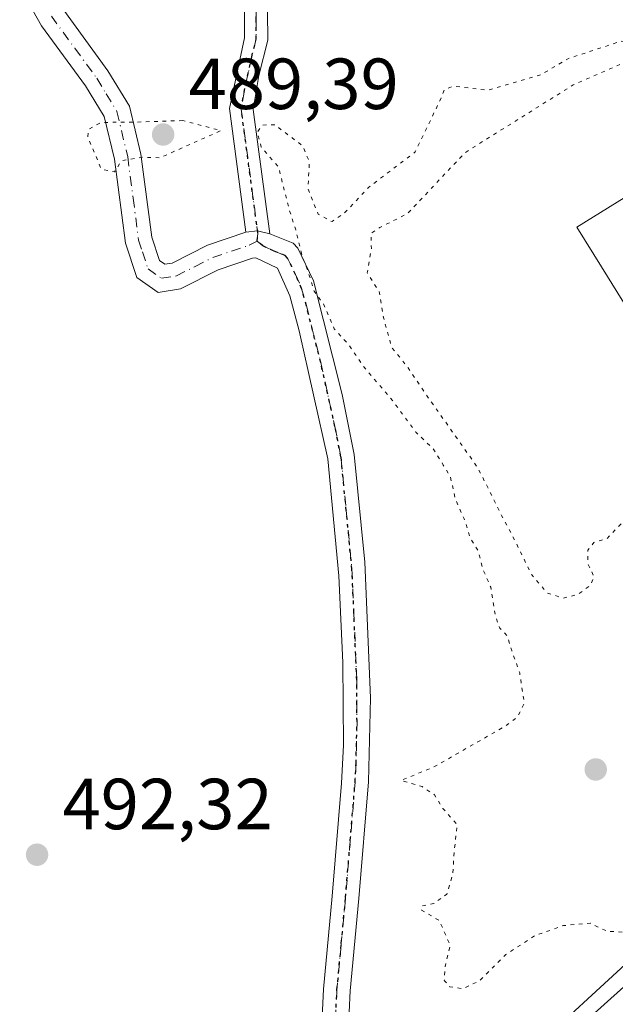
# Model space of a CAD drawing. Units: metres. Extents: x 573116 to 576564, y 4749631 to 4751992.
# Drawn here: x 575647 to 575730, y 4751572 to 4751709 of the extents above; entities that cross this region are included whole.
import ezdxf

# ---------------------------------------------------------------- set-up
doc = ezdxf.new("R2010")
doc.units = ezdxf.units.M
doc.header["$MEASUREMENT"] = 0
doc.linetypes.add('DGN Style 4', pattern=[2.6384748266838614, 1.318413404963828, -0.6592067024819142, 0.001648016756204785, -0.6592067024819142])
doc.linetypes.add('DGN Style 5', pattern=[1.1536117293433497, 0.4944050268614355, -0.6592067024819142])
for name, color, linetype, lineweight in [('Camino Cxs', 7, 'Continuous', 0), ('Camino eje', 30, 'DGN Style 4', 13), ('Carretera de calzada única Cxs', 7, 'Continuous', 13), ('Curva de nivel normal depresión', 30, 'DGN Style 5', 0), ('Espacio natural protegido', 121, 'Continuous', 13), ('Espacio natural protegido CxS', 121, 'Continuous', 0), ('Huerta CxS', 92, 'Continuous', 0), ('Punto de cota en terreno', 7, 'Continuous', 0), ('Ruta', 7, 'DGN Style 5', 30), ('Rótulo de punto de cota en terreno', 7, 'Continuous', 0)]:
    doc.layers.add(name, color=color, linetype=linetype, lineweight=lineweight)
doc.styles.add('Style-Arial', font='txt')

# ---------------------------------------------------------------- blocks, each defined once
blk = doc.blocks.new('5PATER')
at = {"layer": 'Huerta CxS', "linetype": 'Continuous', "lineweight": 0}
h = blk.add_hatch(color=51, dxfattribs=at)
edge = h.paths.add_edge_path()
edge.add_ellipse((0, 0), major_axis=(-0.1095731443231308, -0.1110710700762829), ratio=0.9994222409660322, start_angle=0, end_angle=360)

msp = doc.modelspace()

# ---------------------------------------------------------------- linework, layer by layer
at = {"layer": 'Camino Cxs', "color": 7, "linetype": 'Continuous', "lineweight": 0, "extrusion": (-0.7526161711837442, -0.2648951529973847, 0.6028262243725078), "elevation": -1691663.124946329, "flags": 128}
msp.add_lwpolyline([(-4291031.868913293, 1278743.569350678), (-4291031.50137799, 1278746.195960785), (-4291030.553033046, 1278748.6220376)], dxfattribs=at)
msp.add_lwpolyline([(-4291031.868913293, 1278743.569350678), (-4291031.50137799, 1278746.195960785), (-4291030.553033046, 1278748.6220376)], dxfattribs=at)
at = {"layer": 'Camino Cxs', "color": 7, "linetype": 'Continuous', "lineweight": 0}
for points in [[(575681.4401000004, 4751713.920100001, 502.3448999999965), (575681.5401, 4751706.0601, 502.9992999999959), (575680.2801000001, 4751701.170100001, 499.2209000000003), (575679.4801000003, 4751696.460100001, 494.1692000000039), (575681.7901, 4751679.2401, 499.4790000000066), (575680.0957000004, 4751679.6491, 497.5433000000049), (575678.4801000003, 4751679.470100001, 495.4475999999996), (575676.1801000005, 4751696.590100001, 492.4006999999983), (575678.2901, 4751706.4001, 498.2350000000006), (575678.2901, 4751711.6801, 496.9309000000067)], [(575681.4401000004, 4751713.920100001, 502.3448999999965), (575681.5401, 4751706.0601, 502.9992999999959), (575680.2801000001, 4751701.170100001, 499.2209000000003), (575679.4801000003, 4751696.460100001, 494.1692000000039), (575681.7901, 4751679.2401, 499.4790000000066)], [(575688.9700999996, 4751568.720100001, 497.4039000000049), (575689.2500999998, 4751574.5601, 492.5725999999996), (575690.4501, 4751587.440099999, 491.7813000000024), (575691.7500999998, 4751603.090100001, 494.3888000000007), (575692.0201000003, 4751608.360099999, 502.396900000007), (575691.9301000005, 4751619.840100001, 500.8365999999951), (575691.3701, 4751631.840100001, 494.4712), (575689.8201000001, 4751648.0601, 501.1214999999939), (575685.8701, 4751665.8101, 504.8804999999993), (575684.5701000001, 4751670.640100001, 506.3150000000023), (575682.8501000004, 4751674.4801, 503.3325000000041), (575679.8501000004, 4751675.920100001, 499.0114000000031), (575679.3800999997, 4751675.850099999, 498.7137999999978), (575674.6101000002, 4751674.2401, 500.1117999999988), (575669.4101, 4751671.600099999, 499.6725000000006), (575666.3301999997, 4751671.120100001, 497.8791000000056), (575663.3400999998, 4751673.190099999, 499.6713000000018), (575661.7702000003, 4751677.920100001, 505.0393999999943), (575660.2501999997, 4751689.590100001, 497.9593000000023), (575658.8400999998, 4751695.4801, 495.0375000000058), (575656.2500999998, 4751699.7601, 495.7369999999937), (575650.1401000004, 4751708.0601, 494.6830000000046), (575647.1001000004, 4751713.420100001, 494.8693000000058)], [(575688.9700999996, 4751568.720100001, 497.4039000000049), (575689.2500999998, 4751574.5601, 492.5725999999996), (575690.4501, 4751587.440099999, 491.7813000000024), (575691.7500999998, 4751603.090100001, 494.3888000000007), (575692.0201000003, 4751608.360099999, 502.396900000007), (575691.9301000005, 4751619.840100001, 500.8365999999951), (575691.3701, 4751631.840100001, 494.4712), (575689.8201000001, 4751648.0601, 501.1214999999939), (575685.8701, 4751665.8101, 504.8804999999993), (575684.5701000001, 4751670.640100001, 506.3150000000023), (575682.8501000004, 4751674.4801, 503.3325000000041), (575679.8501000004, 4751675.920100001, 499.0114000000031), (575679.3800999997, 4751675.850099999, 498.7137999999978), (575674.6101000002, 4751674.2401, 500.1117999999988), (575669.4101, 4751671.600099999, 499.6725000000006), (575666.3301999997, 4751671.120100001, 497.8791000000056), (575663.3400999998, 4751673.190099999, 499.6713000000018), (575661.7702000003, 4751677.920100001, 505.0393999999943), (575660.2501999997, 4751689.590100001, 497.9593000000023), (575658.8400999998, 4751695.4801, 495.0375000000058), (575656.2500999998, 4751699.7601, 495.7369999999937), (575650.1401000004, 4751708.0601, 494.6830000000046), (575647.1001000004, 4751713.420100001, 494.8693000000058)], [(575678.4801000003, 4751679.470100001, 495.4475999999996), (575676.1801000005, 4751696.590100001, 492.4006999999983), (575678.2901, 4751706.4001, 498.2350000000006), (575678.2901, 4751711.6801, 496.9309000000067)], [(575652.8602, 4751710.7301, 493.9946999999956), (575659.3501000004, 4751701.8301, 494.715400000001), (575662.3201000001, 4751696.9101, 493.1775000000052), (575663.9101, 4751690.2601, 496.780700000003), (575665.4200999998, 4751678.7601, 504.2722000000067), (575666.4801000003, 4751675.550100001, 501.3003999999929), (575667.2302000001, 4751675.030099999, 500.4464000000008), (575668.2500999998, 4751675.190099999, 500.2605999999942), (575673.1700999998, 4751677.6801, 495.0727000000043), (575678.4801000003, 4751679.470100001, 495.4475999999996), (575680.0957000004, 4751679.6491, 497.5433000000049), (575681.7901, 4751679.2401, 499.4790000000066), (575685.0301000001, 4751677.940099999, 501.9207000000025), (575685.6901000004, 4751677.2501, 502.6882999999943), (575687.8501000004, 4751672.720100001, 506.6999999999971), (575691.8400999998, 4751656.9801, 503.4040999999997), (575693.5000999998, 4751648.640100001, 501.6089000000065), (575694.9901999999, 4751633.720100001, 499.0676999999997), (575695.7600999996, 4751614.940099999, 506.8001999999979), (575695.4901000002, 4751603.290100001, 497.8758999999991), (575694.1601, 4751587.120100001, 494.5084999999963), (575692.9600999998, 4751574.300100001, 491.1546999999992), (575692.6801000005, 4751568.420100001, 492.4864999999991)], [(575652.8602, 4751710.7301, 493.9946999999956), (575659.3501000004, 4751701.8301, 494.715400000001), (575662.3201000001, 4751696.9101, 493.1775000000052), (575663.9101, 4751690.2601, 496.780700000003), (575665.4200999998, 4751678.7601, 504.2722000000067), (575666.4801000003, 4751675.550100001, 501.3003999999929), (575667.2302000001, 4751675.030099999, 500.4464000000008), (575668.2500999998, 4751675.190099999, 500.2605999999942), (575673.1700999998, 4751677.6801, 495.0727000000043), (575678.4801000003, 4751679.470100001, 495.4475999999996)], [(575681.7901, 4751679.2401, 499.4790000000066), (575685.0301000001, 4751677.940099999, 501.9207000000025), (575685.6901000004, 4751677.2501, 502.6882999999943), (575687.8501000004, 4751672.720100001, 506.6999999999971), (575691.8400999998, 4751656.9801, 503.4040999999997), (575693.5000999998, 4751648.640100001, 501.6089000000065), (575694.9901999999, 4751633.720100001, 499.0676999999997), (575695.7600999996, 4751614.940099999, 506.8001999999979), (575695.4901000002, 4751603.290100001, 497.8758999999991), (575694.1601, 4751587.120100001, 494.5084999999963), (575692.9600999998, 4751574.300100001, 491.1546999999992), (575692.6801000005, 4751568.420100001, 492.4864999999991), (575692.0500999996, 4751563.100099999, 494.4085999999952), (575689.1601, 4751553.420100001, 493.0950000000012), (575689.1501000002, 4751551.2401, 492.7078000000038), (575689.9385000002, 4751548.2597, 493.4302000000025), (575692.9546999997, 4751545.4551, 493.3092999999935), (575697.6813000003, 4751545.703299999, 492.1477000000014)]]:
    msp.add_polyline3d(points, dxfattribs=at)
at = {"layer": 'Camino eje', "color": 30, "linetype": 'DGN Style 4', "lineweight": 13}
for points in [[(575679.8651000002, 4751712.800100001, 499.4973000000027), (575679.9151, 4751708.870100001, 500.4045999999944), (575679.9151, 4751706.2301, 500.6245000000054), (575679.2851, 4751703.7851, 499.5495999999985), (575678.2301000003, 4751698.880100001, 494.2874000000011), (575677.8300999999, 4751696.5251, 492.6435000000056), (575680.1350999996, 4751679.3551, 497.4734999999928), (575680.0401, 4751678.210100001, 496.8957999999984)], [(575651.5000999998, 4751709.395099999, 494.449099999998), (575654.7451, 4751704.9451, 495.4818999999989), (575657.8000999996, 4751700.795100001, 494.9190999999992), (575659.0950999996, 4751698.655099999, 494.3359999999957), (575660.5800999999, 4751696.1951, 494.1353999999993), (575662.0800999999, 4751689.925100001, 497.0895000000019), (575662.8350999998, 4751684.175100001, 503.8050999999978), (575663.5950999996, 4751678.340100001, 504.5859999999957), (575664.1250999998, 4751676.735099999, 503.3105000000069), (575664.9101, 4751674.370100001, 500.4220999999961), (575666.7801000001, 4751673.075099999, 498.2388000000064), (575668.8300999999, 4751673.395099999, 499.1049000000058), (575671.4301000005, 4751674.715100001, 499.4141999999993), (575673.8901000004, 4751675.960100001, 497.2888999999996), (575678.9301000005, 4751677.6601, 495.3935000000056), (575680.0401, 4751678.210100001, 496.8957999999984)], [(575680.0401, 4751678.210100001, 496.8957999999984), (575680.8201000001, 4751677.5801, 497.5402999999933), (575682.3201000001, 4751676.860099999, 500.0295000000042), (575683.9401000004, 4751676.210100001, 502.1389999999956), (575684.2701000003, 4751675.8651, 502.7351000000053), (575685.3501000004, 4751673.600099999, 505.4069000000018), (575686.2100999998, 4751671.6801, 506.4818999999989), (575686.8601000002, 4751669.265100001, 506.2320999999939), (575688.8551000003, 4751661.395099999, 500.1793000000035), (575690.8300999999, 4751652.520099999, 502.3218999999954), (575691.6601, 4751648.350099999, 500.8093999999983), (575692.4051000001, 4751640.890100001, 499.6083999999974), (575693.1801000005, 4751632.780099999, 496.3050999999978), (575693.4600999998, 4751626.780099999, 492.293399999995), (575693.8450999996, 4751617.390100001, 505.8301999999967), (575693.8901000004, 4751611.6501, 505.6186000000016), (575693.7550999997, 4751605.825099999, 500.5127999999968), (575693.6201, 4751603.190099999, 496.0249999999942), (575692.9550999999, 4751595.1051, 492.289499999999), (575692.3051000005, 4751587.280099999, 492.2302999999956), (575691.7050999999, 4751580.870100001, 491.2108000000007), (575691.1051000003, 4751574.4301, 491.7498000000051), (575690.8251, 4751568.5701, 494.8745999999956)]]:
    msp.add_polyline3d(points, dxfattribs=at)
at = {"layer": 'Carretera de calzada única Cxs', "color": 7, "linetype": 'Continuous', "lineweight": 13}
msp.add_polyline3d([(575705.0531000001, 4751551.6765, 491.851800000004), (575746.7620999999, 4751589.087900001, 495.4078000000009)], dxfattribs=at)
msp.add_polyline3d([(575705.0531000001, 4751551.6765, 491.851800000004), (575746.7620999999, 4751589.087900001, 495.4078000000009)], dxfattribs=at)
at = {"layer": 'Curva de nivel normal depresión', "color": 30, "linetype": 'DGN Style 5', "lineweight": 0, "elevation": 490, "flags": 128}
for points in [[(575756.5992000002, 4751631.110400001), (575756.9299999997, 4751629.859999999), (575761.7400000002, 4751621.189999999), (575764, 4751617.689999999), (575762.5899999999, 4751614.939999999), (575762.0999999996, 4751611.119999999), (575764.04, 4751609.460000001), (575766.2300000004, 4751609.76), (575766.7999999998, 4751609.300000001), (575765.5099999999, 4751607.730000001), (575763.5599999996, 4751606.74), (575761.9100000003, 4751606.930000001), (575761.4000000004, 4751608.189999999), (575760.3200000003, 4751607.5), (575758.3099999996, 4751604.01), (575755.7199999997, 4751600.930000001), (575750.5, 4751595.9), (575746.5700000003, 4751591.859999999), (575742.5700000003, 4751588.880000001), (575738.54, 4751585.07), (575734.6399999997, 4751583.65), (575731.2599999999, 4751582.449999999), (575728.6399999997, 4751582.560000001), (575726.2100000001, 4751583.680000001), (575722.54, 4751583.369999999), (575718.54, 4751581.960000001), (575714.5499999998, 4751579.369999999), (575710.8799999999, 4751575.710000001), (575708.5499999998, 4751574.600000001), (575706.7800000003, 4751574.890000001), (575706, 4751575.77), (575706.1100000005, 4751577.699999999), (575706.8200000003, 4751580.619999999), (575705.3200000003, 4751584.050000001), (575702.8499999996, 4751585.5), (575702.8300000001, 4751586.08), (575704.5499999998, 4751586.430000001), (575706.3399999999, 4751587.720000001), (575707.1600000003, 4751590.480000001), (575707.4199999999, 4751594.100000001), (575707.7999999998, 4751597.33), (575705.8099999996, 4751599.58), (575704.6299999999, 4751601.5), (575702.9100000003, 4751602.619999999), (575700.0099999999, 4751603.49), (575704.54, 4751605.34), (575714.4400000004, 4751611), (575716.1799999997, 4751612.279999999), (575717.0800000001, 4751614.189999999), (575716.4500000002, 4751618.4), (575715.3399999999, 4751621.480000001), (575714.6799999997, 4751623.58), (575713.6799999997, 4751624.58), (575713.0800000001, 4751626.279999999), (575712.4299999997, 4751630.26), (575711.4000000004, 4751632.630000001), (575710.6600000003, 4751635.32), (575709.6399999997, 4751636.980000001), (575708.75, 4751639.75), (575707.5199999996, 4751642.52), (575706.8600000005, 4751645.52), (575705.8600000005, 4751647.189999999), (575704.4500000002, 4751649.449999999), (575702.0700000003, 4751651.730000001), (575698.8099999996, 4751656.140000001), (575694.8200000003, 4751660.82), (575692.79, 4751663.789999999), (575690.7300000004, 4751666.07), (575689.2199999997, 4751669.550000001), (575687.9400000004, 4751671.27), (575687.1500000004, 4751673.859999999), (575686.29, 4751676.130000001), (575685.4000000004, 4751679.779999999), (575684.4600000001, 4751682.689999999), (575683, 4751688.480000001), (575680.6100000005, 4751691.25), (575680.0300000003, 4751693.279999999), (575680.7699999996, 4751694.310000001), (575682.4600000001, 4751694.359999999), (575684.2100000001, 4751693.039999999), (575686.3399999999, 4751691.449999999), (575687.2699999996, 4751689.220000001), (575687.0899999999, 4751685.529999999), (575688.4800000004, 4751681.980000001), (575690.4199999999, 4751680.92), (575692.1200000001, 4751682.09), (575695.4900000002, 4751685.66), (575701.9600000001, 4751690.58), (575705.5199999996, 4751697.960000001), (575706.04, 4751699.24), (575707.2400000002, 4751699.699999999), (575712.0599999996, 4751699.130000001), (575719.3399999999, 4751701.25), (575723.2100000001, 4751703.529999999), (575730.54, 4751705.939999999), (575732.5899999999, 4751705.75), (575734.3899999997, 4751704.300000001), (575733.9299999997, 4751703.140000001), (575730.54, 4751702.800000001), (575723.8799999999, 4751699.869999999), (575708.8799999999, 4751690.5), (575700.8799999999, 4751682.02), (575697.04, 4751680.109999999), (575695.8200000003, 4751679.279999999), (575695.8799999999, 4751677.060000001), (575695.2999999998, 4751673.84), (575696.9699999997, 4751671.220000001), (575697.5899999999, 4751667.51), (575698.6799999997, 4751663.539999999), (575700.9900000002, 4751660.65), (575703.5, 4751656.92), (575710.6699999999, 4751646.77), (575713.9400000004, 4751640.220000001), (575715.7400000002, 4751636.83), (575718.1200000001, 4751631.960000001), (575720.2800000003, 4751629.449999999), (575722.4900000002, 4751628.75), (575724.54, 4751629.25), (575726.2999999998, 4751630.539999999), (575726.7599999999, 4751631.730000001), (575725.8799999999, 4751633.550000001), (575725.9000000004, 4751635.4), (575726.75, 4751636.460000001), (575728.54, 4751637), (575730.8700000001, 4751639.430000001), (575734.54, 4751644.83), (575738.0800000001, 4751646.699999999), (575739.5800000001, 4751648.84), (575740.04, 4751651.16), (575741.0700000003, 4751651.5), (575742.9500000002, 4751650.960000001), (575746.3200000003, 4751655.220000001), (575750.6900000004, 4751659.57), (575754.5999999996, 4751663.300000001), (575758.0899999999, 4751665.119999999), (575760.5999999996, 4751664.15), (575763.2300000004, 4751661.42), (575763.8700000001, 4751659.550000001), (575754.2599999999, 4751651.09), (575748.54, 4751646.390000001), (575748.1399999997, 4751645.480000001), (575748.5576999999, 4751645.165899999)], [(575669.7199999997, 4751694.930000001), (575663.1200000001, 4751694.720000001), (575658.3600000005, 4751694.67), (575656.7100000001, 4751693.76), (575656.54, 4751692.699999999), (575658.4199999999, 4751688.199999999), (575660.2699999996, 4751687.82), (575661.2300000004, 4751689.369999999), (575664.1699999999, 4751689.850000001), (575666.5599999996, 4751689.77), (575675.0199999996, 4751693.539999999), (575669.7199999997, 4751694.930000001)]]:
    msp.add_lwpolyline(points, dxfattribs=at)
at = {"layer": 'Espacio natural protegido', "color": 121, "linetype": 'Continuous', "lineweight": 13, "flags": 128}
msp.add_lwpolyline([(575718.9015999994, 4751566.775500001), (575731.1048999984, 4751577.955300001), (575742.1679999998, 4751588.292), (575748.0790999995, 4751593.813899999), (575756.1911999994, 4751601.430700001), (575763.0562999985, 4751606.425600001), (575768.2903999995, 4751609.396600001), (575754.8667999994, 4751631.027600001), (575746.2560999992, 4751644.903600001), (575741.9501999981, 4751651.8426), (575732.3255000003, 4751667.352699999), (575727.7915999988, 4751674.659700002), (575724.3877999992, 4751680.144699999), (575757.9451000004, 4751700.966000001), (575793.607099998, 4751723.093100001)], dxfattribs=at)
at = {"layer": 'Espacio natural protegido CxS', "color": 121, "linetype": 'Continuous', "lineweight": 0, "flags": 128}
msp.add_lwpolyline([(575793.6070499995, 4751723.093049998), (575757.9451000014, 4751700.966), (575724.3878, 4751680.144699999), (575727.7915999996, 4751674.659700001), (575732.3255000011, 4751667.352700001), (575741.950199999, 4751651.842599999), (575746.2561, 4751644.9036), (575754.8668000002, 4751631.027599999), (575768.2904000003, 4751609.396600001), (575763.0562999994, 4751606.425599999), (575756.1912000002, 4751601.4307), (575748.0791000002, 4751593.813899999), (575742.1680000006, 4751588.291999999), (575731.1048999992, 4751577.955300001), (575718.9016000002, 4751566.775500001)], dxfattribs=at)
at = {"layer": 'Ruta', "color": 7, "linetype": 'DGN Style 5', "lineweight": 30}
msp.add_polyline3d([(575690.8251, 4751568.5701, 494.8745999999956), (575691.1051000003, 4751574.4301, 491.7498000000051), (575691.7050999999, 4751580.870100001, 491.2108000000007), (575692.3051000005, 4751587.280099999, 492.2302999999956), (575692.9550999999, 4751595.1051, 492.289499999999), (575693.6201, 4751603.190099999, 496.0249999999942), (575693.7550999997, 4751605.825099999, 500.5127999999968), (575693.8901000004, 4751611.6501, 505.6186000000016), (575693.8450999996, 4751617.390100001, 505.8301999999967), (575693.4600999998, 4751626.780099999, 492.293399999995), (575693.1801000005, 4751632.780099999, 496.3050999999978), (575692.4051000001, 4751640.890100001, 499.6083999999974), (575691.6601, 4751648.350099999, 500.8093999999983), (575690.8300999999, 4751652.520099999, 502.3218999999954), (575688.8551000003, 4751661.395099999, 500.1793000000035), (575686.8601000002, 4751669.265100001, 506.2320999999939), (575686.2100999998, 4751671.6801, 506.4818999999989), (575685.3501000004, 4751673.600099999, 505.4069000000018), (575684.2701000003, 4751675.8651, 502.7351000000053), (575683.9401000004, 4751676.210100001, 502.1389999999956), (575682.3201000001, 4751676.860099999, 500.0295000000042), (575680.8201000001, 4751677.5801, 497.5402999999933), (575680.0401, 4751678.210100001, 496.8957999999984), (575680.1350999996, 4751679.3551, 497.4734999999928), (575677.8300999999, 4751696.5251, 492.6435000000056), (575678.2301000003, 4751698.880100001, 494.2874000000011), (575679.2851, 4751703.7851, 499.5495999999985), (575679.9151, 4751706.2301, 500.6245000000054), (575679.9151, 4751708.870100001, 500.4045999999944), (575679.8651000002, 4751712.800100001, 499.4973000000027)], dxfattribs=at)

# ---------------------------------------------------------------- block references
at = {"layer": 'Punto de cota en terreno', "color": 7, "linetype": 'Continuous', "lineweight": 0, "xscale": 10, "yscale": 10, "zscale": 10}
for p in [(575667, 4751693, 489.3899999999995), (575727, 4751605, 488.0099999999948), (575649.5099999999, 4751593.189999999, 492.320000000007)]:
    msp.add_blockref('5PATER', p, dxfattribs=at)

# ---------------------------------------------------------------- texts
at = {"layer": 'Rótulo de punto de cota en terreno', "color": 7, "linetype": 'Continuous', "lineweight": 0, "style": 'Style-Arial'}
for s, p in [('489,39', (575670.5278000003, 4751696.527799999)), ('492,32', (575653.0378000002, 4751596.717800001))]:
    msp.add_text(s, height=7.000000000000002, dxfattribs=at).set_placement(p)

doc.saveas('drawing.dxf')
